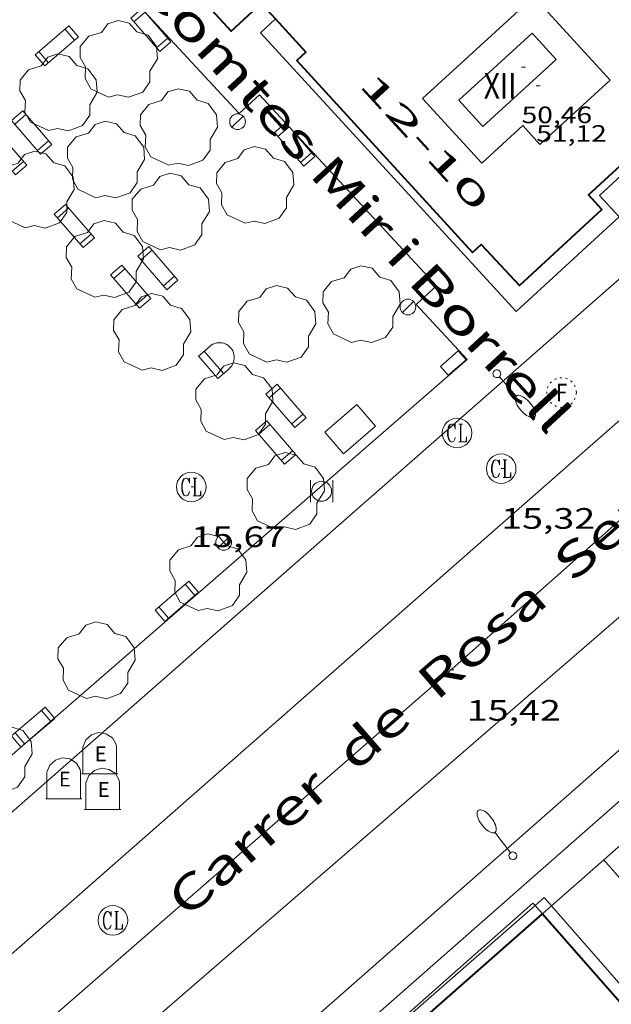
# Model space of a CAD drawing. Units: inches. Extents: x 451983 to 453004, y 4597998 to 4598501.
# Drawn here: x 452908 to 452938, y 4598201 to 4598251 of the extents above; entities that cross this region are included whole.
import ezdxf
from ezdxf.enums import TextEntityAlignment as Align

# ---------------------------------------------------------------- set-up
doc = ezdxf.new("R2010")
doc.units = ezdxf.units.IN
doc.header["$MEASUREMENT"] = 0
doc.linetypes.add('DGN Style 1', pattern=[6.29418886, 0.01047286, -6.283716])
doc.linetypes.add('PUNTOS', pattern=[0.25, 0, -0.25])
for name, color, linetype, lineweight in [('ARBRE', 7, 'Continuous', 0), ('BANC PUBLIC', 7, 'Continuous', 0), ('COTA ALTIMETRICA', 7, 'Continuous', 0), ('COTA EDIFICI', 7, 'Continuous', 0), ('EIX VIA URBANA PAVIMENTADA', 7, 'Continuous', 0), ('EMBORNAL', 7, 'Continuous', 0), ('FACANA EXTERIOR', 7, 'Continuous', 0), ('FANAL', 7, 'Continuous', 0), ('FONT', 7, 'Continuous', 0), ('LINIA DE VOLADA', 7, 'Continuous', 0), ('LINIA VOLUMETRICA', 7, 'Continuous', 0), ('MUR', 7, 'Continuous', 0), ('PAPERERA', 7, 'Continuous', 0), ('PARTERRE DE GESPA', 7, 'Continuous', 0), ('REGISTRE CLAVEGUERAM', 7, 'Continuous', 0), ('REGISTRE FIBRA OPTICA', 7, 'Continuous', 0), ('REIXA DE DESGUAS', 7, 'Continuous', 0), ('TEXT DE CARRER', 7, 'Continuous', 0), ('TEXT DE NUMERO DE PLANTES', 7, 'Continuous', 0), ('TEXT DE NUMERO DE POLICIA', 7, 'Continuous', 0), ('VORERA', 7, 'Continuous', 0)]:
    doc.layers.add(name, color=color, linetype=linetype, lineweight=lineweight)
doc.layers.add('CONTENIDOR D ESCOMBRERIES', color=7, linetype='Continuous')
doc.styles.add('Style-Arial', font='ARIAL.TTF')

# ---------------------------------------------------------------- blocks, each defined once
blk = doc.blocks.new('BANC')
at = {"color": 0, "linetype": 'ByBlock', "lineweight": -2}
for p, q in [((0.002, 1.498), (0, 0)), ((4.502, 1.498), (0.002, 1.498)), ((4.5, -0.004), (4.502, 1.498)), ((0, 0), (4.5, -0.004))]:
    blk.add_line(p, q, dxfattribs=at)
at = {"color": 0, "linetype": 'ByBlock', "lineweight": -2, "flags": 128}
for points in [[(0.502, 1.498), (0.498, 0)], [(4, -0.004), (4.004, 1.498)]]:
    blk.add_lwpolyline(points, dxfattribs=at)
blk = doc.blocks.new('ARBRE')
at = {"color": 0, "linetype": 'ByBlock', "lineweight": -2, "flags": 128}
blk.add_lwpolyline([(-0.507, -1.872), (-1.415, -1.448), (-1.697, -0.9400000000000001), (-1.675, -0.342), (-1.951, 0.138), (-1.943, 0.686), (-1.511, 1.208), (-0.871, 1.406), (-0.543, 1.846), (-0.027, 2.012), (0.541, 1.882), (0.933, 1.428), (1.495, 1.262), (1.921, 0.6940000000000001), (1.969, 0.068), (1.593, -0.562), (1.593, -1.098), (1.229, -1.618), (0.505, -1.886), (-0.049, -1.762), (-0.507, -1.872)], dxfattribs=at)
blk = doc.blocks.new('COTA')
at = {"color": 0, "linetype": 'ByBlock', "lineweight": -2}
blk.add_line((0, 0), (0.2, 0), dxfattribs=at)
blk = doc.blocks.new('EMBORN')
at = {"color": 0, "linetype": 'ByBlock', "lineweight": -2, "flags": 128}
blk.add_lwpolyline([(0, 0), (1.2, 0), (1.2, 0.6), (0, 0.6)], close=True, dxfattribs=at)
blk = doc.blocks.new('RFOC')
at = {"color": 0, "linetype": 'ByBlock', "lineweight": -2}
blk.add_circle((0.001121296942234039, 0.0002408043146133423), 1, dxfattribs=at)
at = {"color": 0, "linetype": 'ByBlock', "lineweight": -2, "style": 'Style-Arial', "width": 0.833335}
blk.add_text('F', height=1.2, dxfattribs=at).set_placement((-6.955664062490995e-05, 0), align=Align.MIDDLE_CENTER)
blk = doc.blocks.new('FANAL')
at = {"color": 0, "linetype": 'ByBlock', "lineweight": -2}
blk.add_line((0.283, 0.283), (-0.283, -0.283), dxfattribs=at)
blk.add_circle((0.0002620689868927002, 0.0006722288131713868), 0.40000000060146, dxfattribs=at)
blk = doc.blocks.new('FONT')
at = {"color": 0, "linetype": 'ByBlock', "lineweight": -2}
blk.add_line((0.999, 0.501), (-1.001, 0.501), dxfattribs=at)
at = {"color": 0, "linetype": 'ByBlock', "lineweight": -2, "flags": 128}
blk.add_lwpolyline([(-1.001, 0.001), (-1.001, 1.001), (0.999, 1.001), (0.999, 0.001)], dxfattribs=at)
at = {"color": 0, "linetype": 'ByBlock', "lineweight": -2}
blk.add_arc((0, 0), 1.00000000240455, 180.0000000000004, 4.579998741307465e-13, dxfattribs=at)
blk = doc.blocks.new('PAPERE')
at = {"color": 0, "linetype": 'ByBlock', "lineweight": -2, "flags": 128}
for points in [[(-0.749, 0.752), (-0.749, -0.748)], [(0.751, -0.748), (0.751, 0.752)]]:
    blk.add_lwpolyline(points, dxfattribs=at)
at = {"color": 0, "linetype": 'ByBlock', "lineweight": -2}
blk.add_circle((0, 0), 0.675, dxfattribs=at)
blk = doc.blocks.new('RCLAVC')
at = {"color": 0, "linetype": 'ByBlock', "lineweight": -2, "flags": 128}
for points in [[(-0.158, 0.43), (-0.122, 0.26), (-0.122, 0.6), (-0.158, 0.43), (-0.228, 0.544), (-0.332, 0.6), (-0.402, 0.6), (-0.508, 0.544), (-0.578, 0.43), (-0.612, 0.316), (-0.648, 0.146), (-0.648, -0.146), (-0.612, -0.316), (-0.578, -0.43), (-0.508, -0.544), (-0.402, -0.6), (-0.332, -0.6), (-0.228, -0.544), (-0.158, -0.43), (-0.122, -0.316)], [(-0.402, 0.6), (-0.472, 0.544), (-0.542, 0.43), (-0.578, 0.316), (-0.612, 0.146), (-0.612, -0.146), (-0.578, -0.316), (-0.542, -0.43), (-0.472, -0.544), (-0.402, -0.6)], [(0.122, 0.6), (0.368, 0.6)], [(0.226, 0.6), (0.226, -0.6)], [(0.262, 0.6), (0.262, -0.6)], [(0.122, -0.6), (0.648, -0.6), (0.648, -0.26), (0.612, -0.6)]]:
    blk.add_lwpolyline(points, dxfattribs=at)
at = {"color": 0, "linetype": 'ByBlock', "lineweight": -2}
blk.add_circle((-0.001401012718677521, -0.0007607361078262329), 1, dxfattribs=at)
blk = doc.blocks.new('CESCOM')
at = {"color": 0, "linetype": 'ByBlock', "lineweight": -2}
for p, q in [((-0.56, 1.26), (-0.08, 1.42)), ((-0.08, 1.42), (0.42, 1.34)), ((0.42, 1.34), (0.86, 1.06)), ((-1.14, 0.44), (-0.9400000000000001, 0.92)), ((-0.9400000000000001, 0.92), (-0.56, 1.26)), ((0.86, 1.06), (1.12, 0.62)), ((1.12, 0.62), (1.14, 0.44))]:
    blk.add_line(p, q, dxfattribs=at)
at = {"color": 0, "linetype": 'ByBlock', "lineweight": -2, "flags": 128}
for points in [[(-1.14, -1.36), (-1.14, 0.44)], [(0, 0), (0, 0)], [(0, 0), (0, 0)], [(1.14, -1.36), (1.14, 0.44)], [(-1.22, -1.36), (1.22, -1.36)]]:
    blk.add_lwpolyline(points, dxfattribs=at)
at = {"color": 0, "linetype": 'ByBlock', "lineweight": -2, "style": 'Style-Arial'}
blk.add_text('E', height=0.9999600000000001, dxfattribs=at).set_placement((0.07102271484375001, -0.02001999999999998), align=Align.MIDDLE_CENTER)
blk = doc.blocks.new('FANALB')
at = {"color": 0, "linetype": 'ByBlock', "lineweight": -2, "flags": 128}
for points in [[(0.197, 0.005), (0.189, 0.061), (0.165, 0.111), (0.129, 0.155), (0.083, 0.185), (0.029, 0.201), (-0.027, 0.201), (-0.081, 0.185), (-0.129, 0.155), (-0.167, 0.113), (-0.191, 0.063), (-0.199, 0.007), (-0.191, -0.049), (-0.169, -0.099), (-0.133, -0.143), (-0.08700000000000001, -0.173), (-0.033, -0.191), (0.023, -0.191), (0.077, -0.177), (0.125, -0.147), (0.163, -0.105), (0.187, -0.055), (0.197, 0.001), (0.197, 0.005)], [(1.497, 0.005), (0.197, 0.005)], [(2.897, 0.005), (2.889, 0.051), (2.865, 0.095), (2.827, 0.137), (2.773, 0.175), (2.707, 0.211), (2.629, 0.241), (2.541, 0.267), (2.445, 0.285), (2.343, 0.299), (2.237, 0.305), (2.133, 0.303), (2.027, 0.297), (1.927, 0.283), (1.833, 0.261), (1.747, 0.235), (1.671, 0.203), (1.607, 0.167), (1.557, 0.127), (1.523, 0.085), (1.501, 0.041), (1.497, -0.005), (1.509, -0.051), (1.537, -0.095), (1.579, -0.135), (1.635, -0.175), (1.705, -0.209), (1.785, -0.237), (1.875, -0.261), (1.973, -0.279), (2.075, -0.291), (2.179, -0.295), (2.285, -0.293), (2.389, -0.283), (2.489, -0.267), (2.581, -0.247), (2.665, -0.219), (2.737, -0.185), (2.799, -0.149), (2.845, -0.107), (2.877, -0.065), (2.895, -0.019), (2.897, 0.005)]]:
    blk.add_lwpolyline(points, dxfattribs=at)

msp = doc.modelspace()

# ---------------------------------------------------------------- linework, layer by layer
at = {"layer": 'EIX VIA URBANA PAVIMENTADA', "color": 1, "linetype": 'Continuous', "lineweight": 20, "elevation": 15.36808866159712, "flags": 128}
msp.add_lwpolyline([(452965.6532396954, 4598250.682343522), (452955.0323958863, 4598240.752640577), (452928.9387171404, 4598217.638320178), (452906.0439934815, 4598197.727945572)], dxfattribs=at)
at = {"layer": 'FACANA EXTERIOR', "color": 1, "linetype": 'Continuous', "lineweight": 40}
for points, elevation in [([(452906.0443791929, 4598263.815177408), (452918.3152983867, 4598250.496064899), (452919.8413065106, 4598251.902050492), (452920.5603053967, 4598251.123047577)], 19.51770839439454), ([(452920.6268709351, 4598193.849958275), (452934.1169820563, 4598205.737874352)], 26.31404013723341)]:
    msp.add_lwpolyline(points, dxfattribs=dict(at, elevation=elevation))
at = {"layer": 'FACANA EXTERIOR', "color": 1, "linetype": 'Continuous', "lineweight": 40, "elevation": 26.30904012948099, "flags": 128}
msp.add_lwpolyline([(452934.1169820551, 4598205.737874355), (452940.5169368106, 4598198.474814449)], dxfattribs=at)
at = {"layer": 'FACANA EXTERIOR', "color": 1, "linetype": 'Continuous', "lineweight": 40}
for points in [[(452930.5712310809, 4598239.282953262, 47.16307312151522), (452931.0142348635, 4598239.690950533, 47.17107313391841), (452932.9522220177, 4598237.60193259, 47.17107313391841), (452937.1302577072, 4598241.451906857, 47.18507315562401), (452936.4462622994, 4598242.196913203, 47.20107318043041), (452939.7162901318, 4598245.196893043, 47.20107318043041), (452941.070281047, 4598243.722880484, 47.20107318043041), (452947.7443378906, 4598249.850839346, 47.2410732424464), (452942.9113703309, 4598255.113884175, 47.20907319283362)], [(452920.5603066246, 4598251.123048836, 19.5240302700096), (452922.1132950346, 4598249.440033183, 47.13307307500321), (452921.6452910387, 4598249.009036067, 47.13307307500321), (452930.5712310809, 4598239.282953262, 47.16307312151522)]]:
    msp.add_polyline3d(points, dxfattribs=at)
at = {"layer": 'LINIA DE VOLADA', "color": 7, "linetype": 'Continuous', "lineweight": 0, "elevation": 26.2340406731936, "flags": 128}
msp.add_lwpolyline([(452933.7414577783, 4598206.164151676), (452934.209988542, 4598206.573874939)], dxfattribs=at)
at = {"layer": 'LINIA DE VOLADA', "color": 7, "linetype": 'Continuous', "lineweight": 0, "elevation": 26.2340406731936}
for points in [[(452934.209988542, 4598206.573874939), (452934.5823585342, 4598206.148063346)], [(452920.2057107604, 4598194.327339935), (452933.7414577783, 4598206.164151676)], [(452934.5823585342, 4598206.148063346), (452940.9590495685, 4598198.856205707)]]:
    msp.add_lwpolyline(points, dxfattribs=at)
at = {"layer": 'LINIA DE VOLADA', "color": 7, "linetype": 'Continuous', "lineweight": 0}
msp.add_polyline3d([(452920.5603066246, 4598251.123048836, 47.14407309205761), (452919.8132989196, 4598250.422052158, 47.12907306880161), (452932.7852117888, 4598236.287931819, 47.16907313081762), (452938.0062562503, 4598241.080899635, 47.18507315562401), (452937.0042629825, 4598242.172908932, 47.20107318043041), (452939.6922858608, 4598244.63889236, 47.20107318043041), (452941.046276776, 4598243.1648798, 47.20107318043041), (452948.3023385736, 4598249.826835074, 47.2410732424464), (452942.9353746019, 4598255.671884859, 47.20907319283362), (452942.644229619, 4598255.404580378, 47.20907319283362)], dxfattribs=at)
at = {"layer": 'LINIA VOLUMETRICA', "color": 1, "linetype": 'Continuous', "lineweight": 20}
for points in [[(452933.9902779462, 4598244.760935813, 49.38707656960481), (452937.5493081993, 4598248.020913864, 49.53907680526561), (452933.6793344237, 4598252.267949811, 50.44307820682722), (452928.0342864139, 4598247.093984622, 50.34707805798881), (452931.0432661691, 4598243.810956701, 50.39507813240802), (452933.1182838177, 4598245.712943905, 50.29107797116642), (452933.9902779462, 4598244.760935813, 49.38707656960481)], [(452929.8742885913, 4598247.004970523, 51.29907953396961), (452931.0882803441, 4598245.669959242, 51.30707954637281), (452934.8163118609, 4598249.061936215, 51.30707954637281), (452933.602320108, 4598250.396947495, 51.32307957117921), (452929.8742885913, 4598247.004970523, 51.29907953396961)]]:
    msp.add_polyline3d(points, dxfattribs=at)
at = {"layer": 'MUR', "color": 1, "linetype": 'Continuous', "lineweight": 20}
for points, elevation in [([(452934.5823585342, 4598206.148063346), (452937.2290076918, 4598208.48085499)], 14.9070231118128), ([(452920.2057107604, 4598194.327339935), (452920.1548742686, 4598194.384962688), (452933.6359854535, 4598206.283878849), (452933.7414577783, 4598206.164151676)], 15.74102469594045), ([(452934.1169820545, 4598205.737874349), (452934.5823585342, 4598206.148063346)], 14.9070231118128)]:
    msp.add_lwpolyline(points, dxfattribs=dict(at, elevation=elevation))
at = {"layer": 'MUR', "color": 1, "linetype": 'Continuous', "lineweight": 20, "flags": 128}
for points, elevation in [([(452937.2290076918, 4598208.48085499), (452942.5999692646, 4598202.318804682)], 14.9070231118128), ([(452933.7414577783, 4598206.164151676), (452934.1169820563, 4598205.737874352)], 15.67002480619885)]:
    msp.add_lwpolyline(points, dxfattribs=dict(at, elevation=elevation))
at = {"layer": 'PARTERRE DE GESPA', "color": 7, "linetype": 'Continuous', "lineweight": 0, "elevation": 15.79144488452122, "flags": 128}
msp.add_lwpolyline([(452918.8969964241, 4598194.653825264), (452939.1890410889, 4598212.481846325)], dxfattribs=at)
at = {"layer": 'PARTERRE DE GESPA', "color": 7, "linetype": 'Continuous', "lineweight": 0, "extrusion": (-0.03349826418271808, -0.02952748717384282, 0.9990024993952435), "elevation": -150931.2607432418, "flags": 128}
msp.add_lwpolyline([(-3149929.907013966, 3376960.546458273), (-3149929.907013968, 3376956.425907745)], dxfattribs=at)
at = {"layer": 'REIXA DE DESGUAS', "color": 7, "linetype": 'Continuous', "lineweight": 0}
msp.add_polyline3d([(452923.0751502609, 4598230.162995999, 15.580024155232), (452924.7001634788, 4598231.572985856, 15.5680241366272), (452925.6501566432, 4598230.477976949, 15.55002410872), (452924.0251434255, 4598229.067987094, 15.55002410872), (452923.0751502609, 4598230.162995999, 15.580024155232)], dxfattribs=at)
at = {"layer": 'VORERA', "color": 1, "linetype": 'Continuous', "lineweight": 0, "extrusion": (-0.07830473065206295, -0.08251590834074518, 0.9935086783859564), "elevation": -414878.5924495708, "flags": 128}
msp.add_lwpolyline([(-2836689.499782953, 3623545.596433564), (-2836689.5936803, 3623544.189916431), (-2836708.20549584, 3623545.385455994)], dxfattribs=at)
at = {"layer": 'VORERA', "color": 1, "linetype": 'Continuous', "lineweight": 0, "elevation": 15.820024527328, "flags": 128}
msp.add_lwpolyline([(452928.7342153948, 4598237.590964576), (452919.7572749094, 4598247.269047694)], dxfattribs=at)
at = {"layer": 'VORERA', "color": 1, "linetype": 'Continuous', "lineweight": 0, "extrusion": (0.00138566736065239, 0.001215830429862078, 0.9999983008397222), "elevation": 6233.546892944106, "flags": 128}
msp.add_lwpolyline([(452905.5878588493, 4598198.525776763), (452947.5863059743, 4598235.376542472)], dxfattribs=at)
at = {"layer": 'VORERA', "color": 1, "linetype": 'Continuous', "lineweight": 0, "extrusion": (0.001716927244357217, 0.001505312839181279, 0.999997393093649), "elevation": 7714.948113925604, "flags": 128}
msp.add_lwpolyline([(452939.2680471303, 4598233.237196866), (452905.3496420555, 4598203.499374422)], dxfattribs=at)
at = {"layer": 'VORERA', "color": 1, "linetype": 'Continuous', "lineweight": 0, "extrusion": (-0.1269201388883189, -0.1275998279910906, 0.9836714706858252), "elevation": -644204.5418155824, "flags": 128}
msp.add_lwpolyline([(-2921623.665206617, 3521081.656646223), (-2921627.474707676, 3521081.812224979), (-2921627.413684567, 3521083.234659324)], dxfattribs=at)
at = {"layer": 'VORERA', "color": 1, "linetype": 'Continuous', "lineweight": 0, "extrusion": (0.002934111397424389, 0.002535339076263073, 0.999992481494774), "elevation": 13002.19452047211, "flags": 128}
msp.add_lwpolyline([(452951.2701732403, 4598215.787362075), (452904.049283641, 4598174.98452596)], dxfattribs=at)
at = {"layer": 'VORERA', "color": 1, "linetype": 'Continuous', "lineweight": 0, "extrusion": (0.004187470539430384, 0.003632837878238912, 0.999984633671654), "elevation": 18616.80615344046, "flags": 128}
msp.add_lwpolyline([(452902.0072866474, 4598175.516595958), (452926.2610166313, 4598196.557583406)], dxfattribs=at)
at = {"layer": 'VORERA', "color": 1, "linetype": 'Continuous', "lineweight": 0, "extrusion": (0.001302198249623633, 0.001143929910820627, 0.9999984978509108), "elevation": 5865.414907724468, "flags": 128}
msp.add_lwpolyline([(452905.639421656, 4598182.253968763), (452942.9158082935, 4598214.999758125)], dxfattribs=at)

# ---------------------------------------------------------------- block references
at = {"layer": 'ARBRE', "color": 3, "linetype": 'Continuous', "lineweight": 0, "xscale": 1.000001550400009, "yscale": 1.000001550399986, "zscale": 1.0000015504, "rotation": 359.9995652666707}
for p in [(452912.6032772175, 4598249.035104713, 15.705024349032), (452909.5512595794, 4598247.334125235, 15.7310243893424), (452915.6552556813, 4598245.573076189, 15.735024395544), (452911.9572374816, 4598243.930101701, 15.680024310272), (452908.3772203528, 4598242.404126498, 15.660024279264), (452919.5282394164, 4598242.638042253, 15.7130243614352), (452915.244222539, 4598241.289072666, 15.820024527328), (452911.8991990899, 4598238.882094313, 15.595024178488), (452924.9272019278, 4598236.593991917, 15.6660242885664), (452920.6431877136, 4598235.596022875, 15.5630241288752), (452914.3051747689, 4598235.185070327, 15.660024279264), (452918.4721545136, 4598231.664033252, 15.5820241583328), (452921.078124114, 4598227.125006441, 15.6010241877904), (452917.1490866708, 4598222.993029846, 15.6290242312016), (452911.4810440657, 4598218.536065943, 15.6610242808144), (452906.2509998633, 4598213.77909825, 15.710024356784)]:
    msp.add_blockref('ARBRE', p, dxfattribs=at)
at = {"layer": 'BANC PUBLIC', "color": 7, "linetype": 'Continuous', "lineweight": 0, "zscale": 0.5000007752000001}
for p, xscale, yscale, rotation in [((452915.264288354, 4598249.959085957, 15.5440240994176), 0.4999998889462789, 0.4999998889462915, 130.9426325450062), ((452908.8622691717, 4598248.73913264, 15.6210242187984), 0.4999998889462789, 0.4999998889462915, 40.94263254500623), ((452909.2132395175, 4598244.759123806, 15.5870241660848), 0.4999998889462789, 0.4999998889462915, 130.9426325450062), ((452922.566255576, 4598244.147021541, 15.5340240839136), 0.4999998889462789, 0.4999998889462915, 130.9426325450062), ((452907.942229527, 4598243.702131811, 15.660024279264), 0.4999998889462789, 0.4999998889462915, 130.9426325450062), ((452907.942229527, 4598243.702131811, 15.660024279264), 0.4999998889462789, 0.4999998889462915, 130.9426325450062), ((452911.375206874, 4598240.015100047, 15.595024178488), 0.4999998889462789, 0.4999998889462915, 130.9426325450062), ((452915.6141972694, 4598237.883064577, 15.585024162984), 0.4999998889462789, 0.4999998889462915, 130.9426325450062), ((452914.2361879932, 4598236.942073575, 15.660024279264), 0.4999998889462789, 0.4999998889462915, 130.9426325450062), ((452922.1211543209, 4598230.893004369, 15.5830241598832), 0.4999998889462789, 0.4999998889462915, 130.9426325450062), ((452921.5931394349, 4598229.039005501, 15.630024232752), 0.4999998889462789, 0.4999998889462915, 130.9426325450062), ((452914.956064909, 4598220.573042735, 15.640024248256), 0.4999998889462789, 0.4999998889462915, 40.94263254500623), ((452908.8790224513, 4598216.219082094, 15.6820243133728), 0.5000001542522761, 0.5000001542522625, 220.4352124401344)]:
    msp.add_blockref('BANC', p, dxfattribs=dict(at, xscale=xscale, yscale=yscale, rotation=rotation))
at = {"layer": 'CONTENIDOR D ESCOMBRERIES', "color": 7, "linetype": 'Continuous', "lineweight": 0, "xscale": 0.7500011627999923, "yscale": 0.7500011628000038, "zscale": 0.7500011628000001, "rotation": 359.9995652666702}
for p in [(452911.6450088937, 4598213.867057459, 15.8730246094992), (452909.8229963873, 4598212.591069305, 15.8570245846928), (452911.7969954111, 4598212.059053502, 15.8810246219024)]:
    msp.add_blockref('CESCOM', p, dxfattribs=at)
at = {"layer": 'COTA ALTIMETRICA', "color": 7, "linetype": 'Continuous', "lineweight": 0, "xscale": 1.000001550400009, "yscale": 1.000001550399986, "zscale": 1.0000015504, "rotation": 359.9995652666707}
for p in [(452932.0241501287, 4598228.316925236, 15.320023752128), (452916.2941186849, 4598227.387043145, 15.670024294768), (452929.4130686802, 4598218.115929231, 15.4190239056176)]:
    msp.add_blockref('COTA', p, dxfattribs=at)
at = {"layer": 'COTA EDIFICI', "color": 7, "linetype": 'Continuous', "lineweight": 0, "xscale": 1.000001550400009, "yscale": 1.000001550399986, "zscale": 1.0000015504, "rotation": 359.9995652666707}
for p in [(452933.0573062125, 4598248.676948963, 50.45907823163362), (452933.8043002232, 4598247.734941835, 51.12307926109921)]:
    msp.add_blockref('COTA', p, dxfattribs=at)
at = {"layer": 'EMBORNAL', "color": 7, "linetype": 'Continuous', "lineweight": 0, "xscale": 1.000002829427962, "yscale": 1.000002829427984, "zscale": 1.0000015504, "rotation": 40.94283407865467}
msp.add_blockref('EMBORN', (452929.3311818729, 4598233.050953008, 15.540024093216), dxfattribs=at)
at = {"layer": 'FANAL', "color": 7, "linetype": 'Continuous', "lineweight": 0, "zscale": 1.0000015504}
for name, p, xscale, yscale, rotation in [('FANAL', (452918.6432628784, 4598245.911054042, 15.6610242808144), 1.000001550400009, 1.000001550399986, 359.9995652666707), ('FANAL', (452927.2892049827, 4598236.51397387, 15.5830241598832), 1.000001550400009, 1.000001550399986, 359.9995652666707), ('FANALB', (452931.798186244, 4598233.122934402, 15.7210243738384), 0.9999982624918617, 0.9999982624918573, 311.1971614484395), ('FANAL', (452917.9360999249, 4598224.579026335, 15.6290242312016), 1.000001550400009, 1.000001550399986, 359.9995652666707), ('FANALB', (452932.6190021002, 4598208.685890286, 15.7610244358544), 1.0000015504, 1.000001550399986, 127.2825335915467)]:
    msp.add_blockref(name, p, dxfattribs=dict(at, xscale=xscale, yscale=yscale, rotation=rotation))
at = {"layer": 'FONT', "color": 7, "linetype": 'Continuous', "lineweight": 0, "xscale": 0.7500013591861001, "yscale": 0.7500013591860863, "zscale": 0.7500011628000001, "rotation": 130.9427669009078}
msp.add_blockref('FONT', (452917.7221707262, 4598233.954042493, 15.5880241676352), dxfattribs=at)
at = {"layer": 'PAPERERA', "color": 7, "linetype": 'Continuous', "lineweight": 0, "xscale": 0.7500011627999923, "yscale": 0.7500011628000038, "zscale": 0.7500011628000001, "rotation": 359.9995652666702}
msp.add_blockref('PAPERE', (452922.9081273078, 4598227.171992629, 15.5910241722864), dxfattribs=at)
at = {"layer": 'REGISTRE CLAVEGUERAM', "color": 7, "linetype": 'Continuous', "lineweight": 0, "xscale": 0.7500011627999923, "yscale": 0.7500011628000038, "zscale": 0.7500011628000001, "rotation": 359.9995652666702}
for p in [(452929.7841603893, 4598230.126945038, 15.45002395368), (452932.0241501287, 4598228.316925236, 15.320023752128), (452916.2941186849, 4598227.387043145, 15.670024294768), (452912.3179457541, 4598205.408039238, 15.3530238032912)]:
    msp.add_blockref('RCLAVC', p, dxfattribs=at)
at = {"layer": 'REGISTRE FIBRA OPTICA', "color": 1, "linetype": 'PUNTOS', "lineweight": 0, "xscale": 0.7500011627999923, "yscale": 0.7500011628000038, "zscale": 0.7500011628000001, "rotation": 359.9995652666702}
msp.add_blockref('RFOC', (452935.0881841593, 4598232.17590797, 15.4370239335248), dxfattribs=at)

# ---------------------------------------------------------------- texts
at = {"layer": 'COTA ALTIMETRICA', "color": 7, "linetype": 'Continuous', "lineweight": 0, "style": 'Style-Arial', "width": 1.333331428571429}
for s, p in [('15,32', (452932.0241349536, 4598226.316922136, 15.320023752128)), ('15,67', (452916.2941035099, 4598225.387040045, 15.670024294768)), ('15,42', (452930.2790583987, 4598216.583920286, 15.4190239056176))]:
    msp.add_text(s, height=1.05000162792, rotation=359.99956526667, dxfattribs=at).set_placement(p, align=Align.TOP_LEFT)
at = {"layer": 'COTA EDIFICI', "color": 7, "linetype": 'Continuous', "lineweight": 0, "style": 'Style-Arial', "width": 1.25}
for s, p in [('50,46', (452933.0572910375, 4598246.676945862, 50.45907823163362)), ('51,12', (452933.8042850481, 4598245.734938733, 51.12307926109921))]:
    msp.add_text(s, height=0.8400013023360002, rotation=359.99956526667, dxfattribs=at).set_placement(p, align=Align.TOP_LEFT)
at = {"layer": 'TEXT DE CARRER', "color": 7, "linetype": 'Continuous', "lineweight": 0, "style": 'Style-Arial'}
for s, height, rotation, width, p in [('Ptge. Comtes Mir i Borrell', 1.759988728682295, 312.6051819333367, 1.401140690891859, (452921.6596103347, 4598245.124614563)), ('Carrer  de  Rosa  Sensat', 1.7600007287009, 40.99966526667, 1.401137955838586, (452929.2936498168, 4598218.138296404))]:
    msp.add_text(s, height=height, rotation=rotation, dxfattribs=dict(at, width=width)).set_placement(p, align=Align.MIDDLE_CENTER)
at = {"layer": 'TEXT DE NUMERO DE PLANTES', "color": 7, "linetype": 'Continuous', "lineweight": 0, "style": 'Style-Arial', "width": 0.8076910650906692}
msp.add_text('XII', height=1.300004015523101, rotation=359.99956526667, dxfattribs=at).set_placement((452931.96666917, 4598247.730956772), align=Align.MIDDLE_CENTER)
at = {"layer": 'TEXT DE NUMERO DE POLICIA', "color": 7, "linetype": 'DGN Style 1', "lineweight": 20, "style": 'Style-Arial', "width": 2.250002678580995}
msp.add_text('12-10', height=1.119997736441799, rotation=312.5436062458293, dxfattribs=at).set_placement((452928.1358010003, 4598244.894071805), align=Align.MIDDLE_CENTER)

doc.saveas('drawing.dxf')
